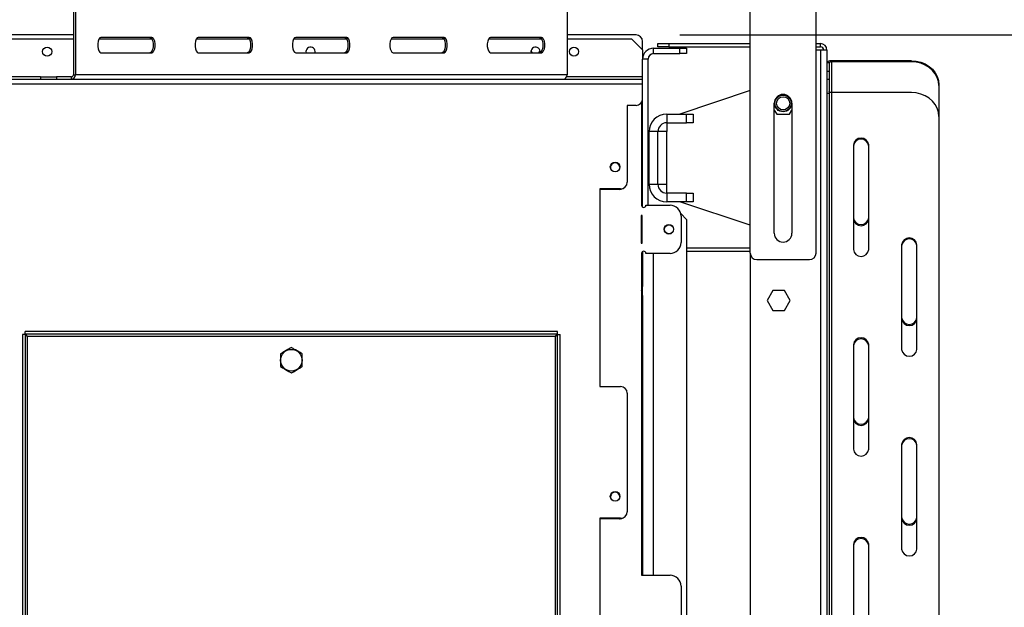
# Model space of a CAD drawing. Units: millimetres. Extents: x 25 to 5240, y 59 to 3990.
# Drawn here: x 1619 to 2068, y 680 to 948 of the extents above; entities that cross this region are included whole.
import ezdxf

# ---------------------------------------------------------------- set-up
doc = ezdxf.new("R2010")
doc.units = ezdxf.units.MM
doc.header["$LTSCALE"] = 20
doc.layers.add('FORMAT', color=7, linetype='Continuous')
doc.styles.add('SLDTEXTSTYLE0', font='TXT', dxfattribs={"width": 0.75})
doc.dimstyles.new('SLDDIMSTYLE0', dxfattribs={"dimtxt": 52.916667, "dimasz": 26, "dimexe": 0, "dimexo": 0.0625, "dimgap": 13.229167, "dimtad": 1, "dimdec": 0, "dimrnd": 1e-09, "dimzin": 12, "dimdsep": 46, "dimtxsty": 'SLDTEXTSTYLE0', "dimsah": 1, "dimcen": 0.09, "dimadec": 0, "dimazin": 3, "dimtfac": 1, "dimtdec": 0, "dimtofl": 0, "dimtmove": 0, "dimatfit": 3, "dimfxl": 0, "dimfrac": 2, "dimtolj": 1, "dimtzin": 12, "dimarcsym": 0})
doc.dimstyles.new('SLDDIMSTYLE2', dxfattribs={"dimtxt": 52.916667, "dimasz": 26, "dimexe": 0, "dimexo": 0.0625, "dimgap": 13.229167, "dimtad": 1, "dimdec": 0, "dimrnd": 1e-09, "dimzin": 12, "dimdsep": 46, "dimtxsty": 'SLDTEXTSTYLE0', "dimblk1": 'NONE', "dimsah": 1, "dimcen": 0, "dimadec": 0, "dimazin": 3, "dimtfac": 1, "dimtdec": 0, "dimtmove": 0, "dimatfit": 3, "dimldrblk": 'NONE', "dimfxl": 0, "dimfrac": 2, "dimtolj": 1, "dimtzin": 12, "dimarcsym": 0})

# ---------------------------------------------------------------- blocks, each defined once
blk = doc.blocks.new('_D_10')
at = {"layer": 'FORMAT'}
for p, q in [((1532.88, 1232.41), (1542.9, 1245.01)), ((1542.9, 1245.01), (1620.21, 1183.53)), ((1406.75, 788.08), (1730.06, 1194.7)), ((1508.12, 1183.74), (1539.62, 1099.7)), ((1620.21, 1183.53), (1610.2, 1170.94)), ((1443.84, 1120.43), (1433.83, 1107.83)), ((1433.83, 1107.83), (1511.14, 1046.36)), ((1511.14, 1046.36), (1521.16, 1058.96)), ((1406.75, 788.08), (1324.6, 684.76))]:
    blk.add_line(p, q, dxfattribs=at)
blk.add_solid([(1406.75, 788.08), (1426.85, 805.32), (1419.02, 811.55)], dxfattribs=at)
at = {"layer": 'FORMAT', "attachment_point": 1, "rotation": 51.5116, "style": 'SLDTEXTSTYLE0'}
for s, insert, char_height in [('"', (1535.21, 1202.64), 52.92), ('132mm', (1523.1, 1040.39), 52.917), ('16', (1525.15, 1140.7), 37.042), ('3', (1469.46, 1150.02), 37.04), ('5', (1459.77, 1107.77), 52.92), ('%%c', (1473.39, 977.87), 52.917)]:
    blk.add_mtext(s, dxfattribs=dict(at, insert=insert, char_height=char_height))
blk = doc.blocks.new('_None')
blk = doc.blocks.new('_D_12')
at = {"layer": 'FORMAT'}
for p, q in [((1920.18, 940.92), (2276.47, 940.92)), ((2256.47, 407.42), (2256.47, 940.92)), ((2091.11, 668.3), (2091.11, 684.39)), ((2091.11, 684.39), (2175.19, 684.39)), ((2175.19, 684.39), (2175.19, 668.3)), ((2091.11, 568.25), (2091.11, 552.15)), ((2175.19, 552.15), (2175.19, 568.25)), ((2091.11, 552.15), (2175.19, 552.15)), ((1924.48, 407.42), (2276.47, 407.42))]:
    blk.add_line(p, q, dxfattribs=at)
for points in [[(2256.47, 940.92), (2251.47, 914.92), (2261.47, 914.92)], [(2256.47, 407.42), (2261.47, 433.42), (2251.47, 433.42)]]:
    blk.add_solid(points, dxfattribs=at)
at = {"layer": 'FORMAT', "char_height": 52.917, "attachment_point": 1, "rotation": 90, "style": 'SLDTEXTSTYLE0'}
for s, insert in [('534mm', (2188.26, 493.48)), ('21"', (2106.98, 568.25))]:
    blk.add_mtext(s, dxfattribs=dict(at, insert=insert))
blk = doc.blocks.new('_D_13')
at = {"layer": 'FORMAT'}
for p, q in [((1883.48, 971.82), (2516.47, 971.82)), ((2496.47, 407.42), (2496.47, 971.82)), ((2316.41, 694.12), (2316.41, 710.21)), ((2316.41, 710.21), (2415.19, 710.21)), ((2415.19, 710.21), (2415.19, 694.12)), ((2327.32, 667.98), (2404.28, 621.8)), ((2316.41, 539.33), (2316.41, 523.23)), ((2415.19, 523.23), (2415.19, 539.33)), ((2316.41, 523.23), (2415.19, 523.23)), ((1924.48, 407.42), (2516.47, 407.42))]:
    blk.add_line(p, q, dxfattribs=at)
for points in [[(2496.47, 971.82), (2491.47, 945.82), (2501.47, 945.82)], [(2496.47, 407.42), (2501.47, 433.42), (2491.47, 433.42)]]:
    blk.add_solid(points, dxfattribs=at)
at = {"layer": 'FORMAT', "attachment_point": 1, "rotation": 90, "style": 'SLDTEXTSTYLE0'}
for s, insert, char_height in [('564mm', (2428.26, 491.93), 52.917), ('"', (2336.76, 672.26), 52.92), ('4', (2367.44, 644.89), 37.04), ('1', (2318.05, 617.52), 37.04), ('22', (2336.76, 539.33), 52.917)]:
    blk.add_mtext(s, dxfattribs=dict(at, insert=insert, char_height=char_height))

msp = doc.modelspace()

# ---------------------------------------------------------------- linework, layer by layer
at = {"color": 7, "linetype": 'Continuous', "lineweight": 25}
for p, q in [((1952.18, 841.62), (1952.18, 983.62)), ((1982.18, 841.62), (1982.18, 983.62)), ((1643.87, 959.32), (1643.87, 922.82)), ((1644.78, 959.32), (1644.78, 922.82)), ((1868.77, 959.32), (1868.77, 922.82)), ((1643.87, 940.92), (1113.77, 940.92)), ((1588.18, 939.12), (1643.87, 939.12)), ((1655.51, 939.12), (1679.63, 939.12)), ((1679.65, 939.82), (1656.4, 939.82)), ((1699.89, 939.12), (1724, 939.12)), ((1724.02, 939.82), (1700.78, 939.82)), ((1744.26, 939.12), (1768.38, 939.12)), ((1768.4, 939.82), (1745.15, 939.82)), ((1788.64, 939.12), (1812.75, 939.12)), ((1812.77, 939.82), (1789.53, 939.82)), ((1833.01, 939.12), (1857.13, 939.12)), ((1857.15, 939.82), (1833.9, 939.82)), ((1900.18, 940.92), (1868.77, 940.92)), ((1868.77, 939.12), (1898.18, 939.12)), ((1903.18, 934.12), (1898.18, 939.12)), ((1903.18, 934.12), (1903.18, 937.92)), ((1749.83, 933.32), (1749.89, 932.82)), ((1852.33, 933.32), (1852.39, 932.82)), ((1903.18, 934.12), (1903.18, 929.92)), ((1908.18, 932.42), (1908.18, 934.92)), ((1908.18, 934.92), (1920.18, 934.92)), ((1910.18, 935.52), (1910.18, 937.02)), ((1910.18, 937.02), (1915.18, 937.02)), ((1915.18, 935.52), (1910.18, 935.52)), ((1915.18, 937.02), (1915.18, 935.52)), ((1915.18, 937.02), (1952.18, 937.02)), ((1915.18, 935.52), (1952.18, 935.52)), ((1920.18, 932.42), (1920.18, 934.92)), ((1920.18, 934.92), (1923.18, 934.92)), ((1923.18, 934.92), (1923.18, 932.42)), ((1982.18, 937.02), (1984.18, 937.02)), ((1982.18, 935.52), (1984.18, 935.52)), ((1984.18, 934.02), (1982.18, 934.02)), ((1984.18, 935.52), (1984.18, 937.02)), ((1987.18, 934.02), (1984.18, 934.02)), ((1987.18, 934.02), (1987.18, 521.42)), ((1656.4, 932.82), (1679.65, 932.82)), ((1700.78, 932.82), (1724.02, 932.82)), ((1745.15, 932.82), (1768.4, 932.82)), ((1789.53, 932.82), (1812.77, 932.82)), ((1833.9, 932.82), (1857.15, 932.82)), ((1905.68, 929.92), (1903.18, 929.92)), ((1903.18, 920.82), (1903.18, 929.92)), ((1905.68, 863.42), (1905.68, 929.92)), ((1908.18, 932.42), (1920.18, 932.42)), ((1923.18, 932.42), (1920.18, 932.42)), ((1989.18, 929.16), (1989.18, 928.66)), ((2025.68, 929.16), (1989.18, 929.16)), ((2025.68, 928.66), (1989.18, 928.66)), ((2025.68, 928.66), (2025.68, 929.16)), ((1988.18, 928.16), (1987.18, 928.16)), ((1987.18, 924.41), (1988.18, 924.41)), ((1988.18, 928.16), (1988.18, 924.41)), ((1988.18, 924.41), (1988.18, 920.59)), ((1583.18, 920.82), (1903.18, 920.82)), ((1628.95, 921.82), (1628.95, 920.82)), ((1628.95, 921.82), (1636.17, 921.82)), ((1636.17, 921.82), (1636.17, 920.82)), ((1642.97, 921.82), (1636.17, 921.82)), ((1642.97, 920.82), (1642.97, 921.82)), ((1643.87, 922.82), (1644.78, 922.82)), ((1868.77, 922.82), (1644.78, 922.82)), ((1903.18, 918.62), (1903.18, 920.82)), ((1988.18, 920.59), (1987.18, 920.59)), ((1988.18, 920.59), (1988.18, 914.34)), ((1583.18, 918.62), (1903.18, 918.62)), ((1903.18, 911.82), (1903.18, 918.62)), ((1952.18, 915.59), (1920.18, 904.92)), ((2038.18, 918.34), (2038.18, 917.84)), ((2038.18, 917.84), (2038.18, 903.84)), ((1903.18, 862.56), (1903.18, 911.82)), ((1988.18, 914.34), (1987.18, 914.34)), ((1988.18, 914.34), (1988.18, 477)), ((1989.18, 914.66), (1989.18, 455.67)), ((2025.68, 914.66), (1989.18, 914.66)), ((1900.18, 908.82), (1896.18, 908.82)), ((1896.18, 908.82), (1896.18, 873.82)), ((1902.68, 910.16), (1902.68, 863.42)), ((1963.18, 850.62), (1963.18, 909.82)), ((1963.18, 906.75), (1964.29, 904.82)), ((1970.07, 904.82), (1971.18, 906.75)), ((1971.18, 909.82), (1971.18, 850.62)), ((1914.18, 904.92), (1914.18, 900.92)), ((1914.18, 904.92), (1923.18, 904.92)), ((1923.18, 900.92), (1923.18, 904.92)), ((1923.18, 904.92), (1926.18, 904.92)), ((1926.18, 904.92), (1926.18, 900.92)), ((1964.29, 904.82), (1970.07, 904.82)), ((2038.18, 903.84), (2038.18, 466.5)), ((1914.18, 900.92), (1923.18, 900.92)), ((1914.18, 900.92), (1914.18, 896.92)), ((1926.18, 900.92), (1923.18, 900.92)), ((1910.18, 896.92), (1906.18, 896.92)), ((1906.18, 872.92), (1906.18, 896.92)), ((1910.18, 872.92), (1910.18, 896.92)), ((1914.18, 896.92), (1910.18, 896.92)), ((1914.18, 872.92), (1914.18, 896.92)), ((1906.18, 889.92), (1905.68, 889.92)), ((1999.18, 890.85), (1999.18, 843.22)), ((2006.18, 843.22), (2006.18, 890.85)), ((1906.18, 884.92), (1905.68, 884.92)), ((1906.18, 879.92), (1905.68, 879.92)), ((1893.18, 870.82), (1883.68, 870.82)), ((1883.68, 870.82), (1883.68, 780.82)), ((1892.68, 870.62), (1883.68, 870.62)), ((1905.68, 874.45), (1906.18, 874.45)), ((1906.18, 872.92), (1910.18, 872.92)), ((1910.18, 872.92), (1914.18, 872.92)), ((1914.18, 868.92), (1914.18, 872.92)), ((1914.18, 868.92), (1914.18, 864.92)), ((1923.18, 868.92), (1914.18, 868.92)), ((1923.18, 864.92), (1923.18, 868.92)), ((1923.18, 868.92), (1926.18, 868.92)), ((1926.18, 868.92), (1926.18, 864.92)), ((1904.68, 863.42), (1915.68, 863.42)), ((1923.18, 864.92), (1914.18, 864.92)), ((1952.18, 854.26), (1920.18, 864.92)), ((1926.18, 864.92), (1923.18, 864.92)), ((1902.98, 858.72), (1902.48, 858.72)), ((1902.48, 858.72), (1902.48, 846.12)), ((1902.98, 846.12), (1902.98, 858.72)), ((1923.18, 856.92), (1920.55, 859.55)), ((1920.68, 858.42), (1920.68, 846.42)), ((1923.18, 856.92), (1923.18, 583.42)), ((1902.48, 846.12), (1902.98, 846.12)), ((1952.18, 843.82), (1923.18, 843.82)), ((2021.18, 845.38), (2021.18, 797.75)), ((2028.18, 797.75), (2028.18, 845.38)), ((1902.68, 841.42), (1902.68, 694.92)), ((1903.18, 842.29), (1903.18, 826.42)), ((1915.68, 841.42), (1904.68, 841.42)), ((1952.18, 842.32), (1923.18, 842.32)), ((1952.18, 841.62), (1952.18, 463.42)), ((1955.18, 838.62), (1979.18, 838.62)), ((1903.18, 822.32), (1903.18, 826.42)), ((1903.18, 823.42), (1902.68, 823.42)), ((1902.68, 822.42), (1903.18, 822.42)), ((1902.68, 822.32), (1903.18, 822.32)), ((1903.18, 822.32), (1903.18, 820.42)), ((1962.55, 824.57), (1959.93, 820.02)), ((1967.81, 824.57), (1962.55, 824.57)), ((1970.43, 820.02), (1967.81, 824.57)), ((1902.68, 820.42), (1903.18, 820.42)), ((1903.18, 820.42), (1903.18, 694.92)), ((1959.93, 820.02), (1962.55, 815.47)), ((1967.81, 815.47), (1970.43, 820.02)), ((1962.55, 815.47), (1967.81, 815.47)), ((1621.88, 804.55), (1620.68, 804.55)), ((1620.68, 804.55), (1620.68, 537.09)), ((1621.88, 804.55), (1621.88, 537.09)), ((1864.41, 805.82), (1621.95, 805.82)), ((1621.95, 804.62), (1621.95, 805.82)), ((1864.41, 804.62), (1621.95, 804.62)), ((1622.88, 803.62), (1622.88, 538.02)), ((1863.48, 803.62), (1622.88, 803.62)), ((1863.48, 538.02), (1863.48, 803.62)), ((1864.41, 804.62), (1864.41, 805.82)), ((1864.48, 804.55), (1865.68, 804.55)), ((1864.48, 537.09), (1864.48, 804.55)), ((1865.68, 537.09), (1865.68, 804.55)), ((1999.18, 799.92), (1999.18, 752.28)), ((2006.18, 752.28), (2006.18, 799.92)), ((1883.68, 780.82), (1893.18, 780.82)), ((1896.18, 777.82), (1896.18, 723.82)), ((2021.18, 754.45), (2021.18, 706.82)), ((2028.18, 706.82), (2028.18, 754.45)), ((1893.18, 720.82), (1883.68, 720.82)), ((1883.68, 720.82), (1883.68, 630.82)), ((1892.68, 720.62), (1883.68, 720.62)), ((1999.18, 708.98), (1999.18, 661.35)), ((2006.18, 661.35), (2006.18, 708.98)), ((1902.68, 694.92), (1915.68, 694.92)), ((1920.68, 689.92), (1920.68, 654.92))]:
    msp.add_line(p, q, dxfattribs=at)
at = {"color": 8, "linetype": 'Continuous', "lineweight": 25}
for p, q in [((1984.18, 934.02), (1984.18, 463)), ((1989.18, 928.66), (1989.18, 914.66)), ((1628.95, 921.82), (1583.18, 921.82)), ((1903.18, 921.82), (1868.52, 921.82)), ((1908.18, 694.92), (1908.18, 841.42)), ((1902.68, 826.42), (1903.18, 826.42))]:
    msp.add_line(p, q, dxfattribs=at)
at = {"color": 7, "linetype": 'Continuous', "lineweight": 25, "flags": 128}
for points in [[(1656.4, 939.82), (1655.9, 939.61), (1655.45, 939), (1655.12, 938.07), (1654.95, 936.93), (1654.95, 935.71), (1655.12, 934.57), (1655.45, 933.64), (1655.9, 933.03), (1656.4, 932.82)], [(1678.74, 939.82), (1679.25, 939.61), (1679.69, 939), (1680.02, 938.07), (1680.2, 936.93), (1680.2, 935.71), (1680.02, 934.57), (1679.69, 933.64), (1679.25, 933.03), (1678.74, 932.82)], [(1679.65, 932.82), (1680.15, 933.03), (1680.6, 933.64), (1680.93, 934.57), (1681.1, 935.71), (1681.1, 936.93), (1680.93, 938.07), (1680.6, 939), (1680.15, 939.61), (1679.65, 939.82)], [(1700.78, 939.82), (1700.27, 939.61), (1699.83, 939), (1699.5, 938.07), (1699.32, 936.93), (1699.32, 935.71), (1699.5, 934.57), (1699.83, 933.64), (1700.27, 933.03), (1700.78, 932.82)], [(1723.11, 939.82), (1723.62, 939.61), (1724.07, 939), (1724.4, 938.07), (1724.57, 936.93), (1724.57, 935.71), (1724.4, 934.57), (1724.07, 933.64), (1723.62, 933.03), (1723.11, 932.82)], [(1724.02, 932.82), (1724.53, 933.03), (1724.97, 933.64), (1725.3, 934.57), (1725.48, 935.71), (1725.48, 936.93), (1725.3, 938.07), (1724.97, 939), (1724.53, 939.61), (1724.02, 939.82)], [(1745.15, 939.82), (1744.65, 939.61), (1744.2, 939), (1743.87, 938.07), (1743.7, 936.93), (1743.7, 935.71), (1743.87, 934.57), (1744.2, 933.64), (1744.65, 933.03), (1745.15, 932.82)], [(1767.49, 939.82), (1768, 939.61), (1768.44, 939), (1768.77, 938.07), (1768.95, 936.93), (1768.95, 935.71), (1768.77, 934.57), (1768.44, 933.64), (1768, 933.03), (1767.49, 932.82)], [(1768.4, 932.82), (1768.9, 933.03), (1769.35, 933.64), (1769.68, 934.57), (1769.85, 935.71), (1769.85, 936.93), (1769.68, 938.07), (1769.35, 939), (1768.9, 939.61), (1768.4, 939.82)], [(1789.53, 939.82), (1789.02, 939.61), (1788.58, 939), (1788.25, 938.07), (1788.07, 936.93), (1788.07, 935.71), (1788.25, 934.57), (1788.58, 933.64), (1789.02, 933.03), (1789.53, 932.82)], [(1811.86, 939.82), (1812.37, 939.61), (1812.82, 939), (1813.15, 938.07), (1813.32, 936.93), (1813.32, 935.71), (1813.15, 934.57), (1812.82, 933.64), (1812.37, 933.03), (1811.86, 932.82)], [(1812.77, 932.82), (1813.28, 933.03), (1813.72, 933.64), (1814.05, 934.57), (1814.23, 935.71), (1814.23, 936.93), (1814.05, 938.07), (1813.72, 939), (1813.28, 939.61), (1812.77, 939.82)], [(1833.9, 939.82), (1833.4, 939.61), (1832.95, 939), (1832.62, 938.07), (1832.44, 936.93), (1832.44, 935.71), (1832.62, 934.57), (1832.95, 933.64), (1833.4, 933.03), (1833.9, 932.82)], [(1856.24, 939.82), (1856.75, 939.61), (1857.19, 939), (1857.52, 938.07), (1857.7, 936.93), (1857.7, 935.71), (1857.52, 934.57), (1857.19, 933.64), (1856.75, 933.03), (1856.24, 932.82)], [(1857.15, 932.82), (1857.65, 933.03), (1858.1, 933.64), (1858.43, 934.57), (1858.6, 935.71), (1858.6, 936.93), (1858.43, 938.07), (1858.1, 939), (1857.65, 939.61), (1857.15, 939.82)], [(1989.18, 929.16), (1988.79, 929.14), (1988.41, 929.09), (1988.07, 928.99), (1987.76, 928.87), (1987.52, 928.72), (1987.33, 928.55), (1987.22, 928.36), (1987.18, 928.16)], [(1989.18, 928.66), (1988.98, 928.65), (1988.8, 928.63), (1988.62, 928.58), (1988.47, 928.52), (1988.35, 928.44), (1988.26, 928.35), (1988.2, 928.26), (1988.18, 928.16)], [(2025.68, 929.16), (2027.85, 929), (2029.95, 928.51), (2031.93, 927.71), (2033.71, 926.63), (2035.25, 925.3), (2036.5, 923.75), (2037.43, 922.04), (2037.99, 920.22), (2038.18, 918.34)], [(2038.18, 917.84), (2037.99, 919.72), (2037.43, 921.54), (2036.5, 923.25), (2035.25, 924.8), (2033.71, 926.13), (2031.93, 927.21), (2029.95, 928.01), (2027.85, 928.5), (2025.68, 928.66)], [(1989.18, 914.66), (1988.98, 914.67), (1988.8, 914.7), (1988.62, 914.75), (1988.47, 914.81), (1988.35, 914.89), (1988.26, 914.97), (1988.2, 915.07), (1988.18, 915.16)], [(2038.18, 903.84), (2037.99, 905.72), (2037.43, 907.54), (2036.5, 909.25), (2035.25, 910.8), (2033.71, 912.13), (2031.93, 913.21), (2029.95, 914.01), (2027.85, 914.5), (2025.68, 914.66)]]:
    msp.add_lwpolyline(points, dxfattribs=at)
at = {"color": 7, "linetype": 'Continuous', "lineweight": 25}
for centre, radius in [((1631.93, 933.32), 2.1), ((1871.93, 933.32), 2.1), ((1967.18, 909.82), 3.9), ((1967.18, 909.82), 3.71), ((1967.18, 909.82), 3), ((1890.68, 880.82), 2.2), ((1915.18, 852.42), 2.15), ((1915.18, 852.42), 2.1), ((1743.18, 792.82), 4.92), ((1890.68, 730.82), 2.2)]:
    msp.add_circle(centre, radius, dxfattribs=at)
for centre, radius, start, end in [((1900.18, 937.92), 3, 0, 90), ((1751.93, 933.32), 2.1, 346.2259, 180), ((1854.43, 933.32), 2.1, 347.5285, 180), ((1854.43, 934.32), 2.1, 193.7741, 225.5847), ((1854.43, 934.32), 2.1, 314.4153, 346.2259), ((1908.18, 929.92), 5, 90, 180), ((1984.18, 934.02), 3, 0, 90), ((1984.18, 934.02), 1.5, 0, 90), ((1908.18, 929.92), 2.5, 90, 180), ((1642.87, 922.73), 1.91, 272.9521, 2.6753), ((1642.92, 922.78), 0.957, 272.9521, 2.6753), ((1866.86, 922.73), 1.91, 272.9521, 2.6753), ((1900.18, 911.82), 3, 270, 360), ((1967.18, 909.82), 4, 0, 180), ((1914.18, 896.92), 8, 90, 180), ((1914.18, 896.92), 4, 90, 180), ((2002.68, 890.47), 3.52, 6.2339, 173.7661), ((2002.68, 889.97), 3.52, 6.2339, 173.7661), ((1890.68, 880.62), 2.1, 0, 203.4909), ((1892.68, 873.62), 3, 270, 296.9508), ((1893.18, 873.82), 3, 270, 0), ((1914.18, 872.92), 8, 180, 270), ((1914.18, 872.92), 4, 180, 270), ((1903.68, 863.42), 1, 180, 0), ((1915.68, 858.42), 5, 0, 90), ((2002.68, 858.1), 3.52, 186.2339, 353.7661), ((2002.68, 857.6), 3.52, 186.2339, 353.7661), ((1967.18, 850.62), 4, 180, 0), ((2024.68, 845), 3.52, 6.2339, 173.7661), ((2024.68, 844.5), 3.52, 6.2339, 173.7661), ((1915.68, 846.42), 5, 270, 0), ((1903.68, 841.42), 1, 0, 180), ((1955.18, 841.62), 3, 180, 270), ((1979.18, 841.62), 3, 270, 0), ((2002.68, 843.6), 3.52, 186.2339, 353.7661), ((1899.18, 826.42), 4, 331.045, 0), ((2024.68, 812.63), 3.52, 186.2339, 353.7661), ((2024.68, 812.13), 3.52, 186.2339, 353.7661), ((2002.68, 799.53), 3.52, 6.2339, 173.7661), ((2002.68, 799.03), 3.52, 6.2339, 173.7661), ((2024.68, 798.13), 3.52, 186.2339, 353.7661), ((1893.18, 777.82), 3, 0, 90), ((2002.68, 767.17), 3.52, 186.2339, 353.7661), ((2002.68, 766.67), 3.52, 186.2339, 353.7661), ((2024.68, 754.07), 3.52, 6.2339, 173.7661), ((2024.68, 753.57), 3.52, 6.2339, 173.7661), ((2002.68, 752.67), 3.52, 186.2339, 353.7661), ((1890.68, 730.62), 2.1, 0, 203.4909), ((1893.18, 723.82), 3, 270, 0), ((1892.68, 723.62), 3, 270, 296.9732), ((2024.68, 721.7), 3.52, 186.2339, 353.7661), ((2024.68, 721.2), 3.52, 186.2339, 353.7661), ((2002.68, 708.6), 3.52, 6.2339, 173.7661), ((2002.68, 708.1), 3.52, 6.2339, 173.7661), ((2024.68, 707.2), 3.52, 186.2339, 353.7661), ((1915.68, 689.92), 5, 360, 90)]:
    msp.add_arc(centre, radius, start, end, dxfattribs=at)
for points in [[(1622.88, 803.62), (1622.75, 803.7), (1622.49, 803.85), (1622.16, 804.09), (1621.92, 804.32), (1621.89, 804.47), (1621.88, 804.55)], [(1621.95, 804.62), (1622.03, 804.61), (1622.18, 804.58), (1622.41, 804.35), (1622.65, 804.02), (1622.8, 803.75), (1622.88, 803.62)], [(1863.48, 803.62), (1863.56, 803.75), (1863.71, 804.02), (1863.94, 804.35), (1864.18, 804.58), (1864.33, 804.61), (1864.41, 804.62)], [(1864.48, 804.55), (1864.46, 804.47), (1864.43, 804.32), (1864.2, 804.09), (1863.87, 803.85), (1863.61, 803.7), (1863.48, 803.62)]]:
    msp.add_open_spline(points, degree=3, dxfattribs=at)
for points, knots in [([(1743.18, 798.6), (1742.86, 798.41), (1741.62, 797.7), (1739.9, 796.7), (1738.57, 795.94), (1738.18, 795.71)], [0, 0, 0, 0, 0.192814, 0.760965, 1, 1, 1, 1]), ([(1748.18, 795.71), (1747.86, 795.89), (1746.62, 796.61), (1744.9, 797.6), (1743.57, 798.37), (1743.18, 798.6)], [0, 0, 0, 0, 0.192814, 0.760965, 1, 1, 1, 1]), ([(1738.18, 795.71), (1738.18, 795.69), (1738.18, 795.21), (1738.18, 794.22), (1738.18, 792.83), (1738.18, 791.47), (1738.18, 790.48), (1738.18, 789.99), (1738.18, 789.94)], [0, 0, 0, 0, 0.013048, 0.26543, 0.499864, 0.732266, 0.967436, 1, 1, 1, 1]), ([(1748.18, 789.94), (1748.18, 789.96), (1748.18, 790.44), (1748.18, 791.43), (1748.18, 792.82), (1748.18, 794.18), (1748.18, 795.16), (1748.18, 795.65), (1748.18, 795.71)], [0, 0, 0, 0, 0.013048, 0.26543, 0.499864, 0.732266, 0.967436, 1, 1, 1, 1]), ([(1738.18, 789.94), (1738.49, 789.75), (1739.74, 789.04), (1741.46, 788.04), (1742.79, 787.28), (1743.18, 787.05)], [0, 0, 0, 0, 0.192814, 0.760965, 1, 1, 1, 1]), ([(1743.18, 787.05), (1743.49, 787.23), (1744.74, 787.95), (1746.46, 788.94), (1747.79, 789.71), (1748.18, 789.94)], [0, 0, 0, 0, 0.192814, 0.760965, 1, 1, 1, 1])]:
    msp.add_open_spline(points, degree=3, knots=knots, dxfattribs=at)

# ---------------------------------------------------------------- dimensions: what is measured, and where the dimension line sits
at = {"layer": 'FORMAT'}
dim = msp.add_diameter_dim_2p(p1=(1324.6, 684.76), p2=(1406.75, 788.08), dimstyle='SLDDIMSTYLE2', dxfattribs=at)
dim.commit()
dim.dimension.update_dxf_attribs({"geometry": '_D_10', "text_midpoint": (1633.88, 1073.73), "dimtype": 163})
for base, p1, p2, picture, middle in [((2496.47, 971.82), (1904.48, 407.42), (1863.48, 971.82), '_D_13', (2496.47, 616.72)), ((2256.47423898, 940.92238882), (1904.47908357, 407.42238882), (1900.17908358, 940.92238882), '_D_12', (2256.47423898, 618.27092519))]:
    dim = msp.add_linear_dim(base=base, p1=p1, p2=p2, angle=90, dimstyle='SLDDIMSTYLE0', dxfattribs=at)
    dim.commit()
    dim.dimension.update_dxf_attribs({"geometry": picture, "text_midpoint": middle, "dimtype": 160})

doc.saveas('drawing.dxf')
